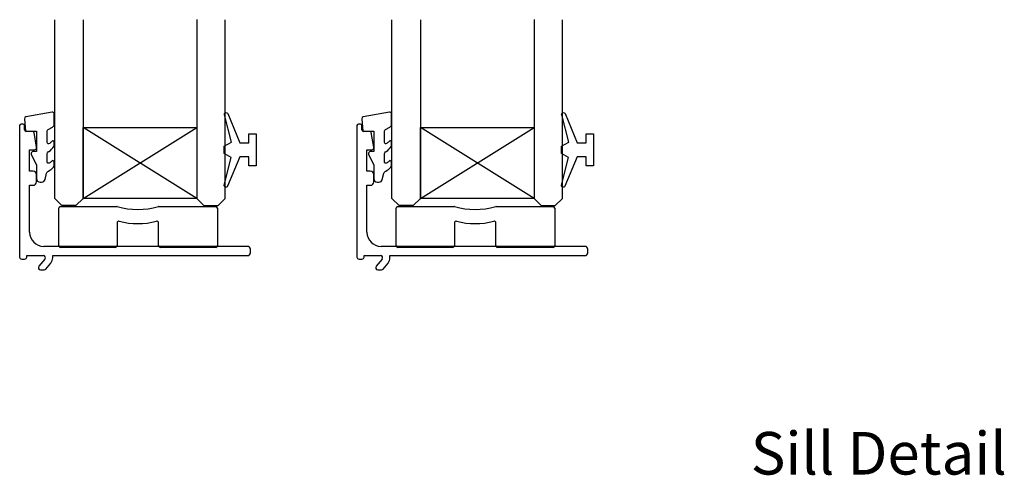
# Model space of a CAD drawing. Units: inches. Extents: x 0 to 6787, y -128 to 5359.
# Drawn here: x 5164 to 5303, y 1794 to 1858 of the extents above; entities that cross this region are included whole.
import ezdxf
from ezdxf.enums import TextEntityAlignment as Align

# ---------------------------------------------------------------- set-up
doc = ezdxf.new("R2010")
doc.units = ezdxf.units.IN
doc.header["$MEASUREMENT"] = 0
doc.layers.add('OMEGA WINDOWS AND DOORS', color=7, linetype='Continuous')
doc.styles.add('Arial-Bold', font='arialbd.ttf')

# ---------------------------------------------------------------- blocks, each defined once
blk = doc.blocks.new('9010100')
blk.add_lwpolyline([(1, -1), (2.29, -1), (4.02, -5.11, 0.929342), (4.49, -4.95), (3.5, -1.08), (4.5, -0.5), (4.5, 0.5), (3.47, 1.09), (4.46, 4.94, 0.929342), (3.99, 5.1), (2.27, 1), (1, 1), (1, 2.25), (0, 2.25), (0, -2.25), (1, -2.25)], format="xyb", close=True)
blk = doc.blocks.new('dynex-glass-setting-block')
for p, q in [((-11.12, -5.1), (-11.12, 0.15)), ((-10.88, 0.4), (-2.96, 0.4)), ((2.96, 0.4), (10.97, 0.4)), ((11.22, 0.15), (11.22, -5.1)), ((-2.93, -1.92), (-2.93, -5.1)), ((2.92, -5.1), (2.92, -1.92)), ((-3.18, -5.35), (-10.88, -5.35)), ((10.97, -5.35), (3.17, -5.35))]:
    blk.add_line(p, q)
for centre, radius, start, end in [((-10.88, 0.15), 0.25, 90, 180), ((-2.96, 0.15), 0.25, 74.5984, 90), ((0, 10.89), 10.89, 254.5984, 285.4016), ((2.96, 0.15), 0.25, 90, 105.4016), ((10.97, 0.15), 0.25, 0, 90), ((-2.68, -1.92), 0.25, 76.108, 180), ((0, 8.89), 10.89, 256.108, 283.892), ((2.67, -1.92), 0.25, 0, 103.892), ((-10.88, -5.1), 0.25, 180, 270), ((-3.18, -5.1), 0.25, 270, 0), ((3.17, -5.1), 0.25, 180, 270), ((10.97, -5.1), 0.25, 270, 0)]:
    blk.add_arc(centre, radius, start, end)
blk = doc.blocks.new('9010225r')
at = {"flags": 128}
blk.add_lwpolyline([(-3.2, -0.02, 0.270458), (-3.33, 0.2), (-3.95, 0.55, -0.270458), (-4.2, 0.98), (-4.2, 2.4, -0.460762), (-3.91, 2.65), (-0.21, 2, -0.394143), (0, 1.73), (-0.15, 0), (-1.7, 0), (-1.7, -2.9), (-1.2, -2.9, -0.548683), (-0.97, -3.26), (-1.7, -4.81), (-1.7, -6.69, -0.414214), (-2.2, -7.19), (-2.42, -7.19, -0.339454), (-2.9, -6.82), (-3.13, -5.95, 0.208393), (-3.38, -5.64, -0.091524), (-4.08, -5.09, -0.18159), (-4.2, -4.76), (-4.2, -4.36, -0.700996), (-3.85, -4.23, 0.090479), (-3.5, -4.52, 0.574104), (-3.2, -4.34), (-3.2, -3.3, 0.265997), (-3.45, -2.86, -0.130215), (-4.13, -2.17, -0.131236), (-4.2, -1.92), (-4.2, -1.58, -0.723229), (-3.84, -1.46, 0.088694), (-3.51, -1.77, 0.596286), (-3.2, -1.61), (-3.2, -0.02)], format="xyb", dxfattribs=at)
blk = doc.blocks.new('35802A')
for p, q in [((0, 18.8), (0, 0.3)), ((0.5, 19), (0.2, 19)), ((0.7, 18.2), (0.7, 18.8)), ((1.82, 18), (0.9, 18)), ((2.38, 15.78), (2.02, 17.83)), ((1.4, 12.4), (1.4, 15.4)), ((1.4, 15.4), (2.08, 15.4)), ((2.38, 15.7), (2.38, 15.78)), ((1.88, 12.4), (1.4, 12.4)), ((2.38, 10.9), (2.38, 11.91)), ((1.4, 10.4), (1.88, 10.4)), ((1.4, 3.8), (1.4, 10.4)), ((32.1, 1.8), (3.4, 1.8)), ((32.5, 0.9), (32.5, 1.4)), ((0.3, 0), (0.7, 0)), ((1, 0.3), (1, 0.5)), ((1, 0.5), (3.32, 0.5)), ((3.55, 0.01), (2.7, -1.01)), ((4.65, 0.2), (4.65, 0.5)), ((4.65, 0.5), (32.1, 0.5)), ((3.68, -1.39), (4.37, -0.57)), ((2.93, -1.5), (3.45, -1.5))]:
    blk.add_line(p, q)
for centre, radius, start, end in [((0.2, 18.8), 0.2, 90, 180), ((0.5, 18.8), 0.2, 359.9999, 90), ((0.9, 18.2), 0.2, 180, 270), ((1.82, 17.8), 0.2, 9.9886, 90), ((2.08, 15.7), 0.3, 270, 359.9972), ((1.88, 11.9), 0.5, 0.638, 90.053), ((1.88, 10.9), 0.5, 270.0002, 359.9905), ((3.4, 3.8), 2, 180, 270), ((32.1, 1.4), 0.4, 360, 90), ((0.3, 0.3), 0.3, 180, 270), ((0.7, 0.3), 0.3, 270, 360), ((3.32, 0.2), 0.3, 320, 90), ((3.45, 0.2), 1.2, 320, 0), ((32.1, 0.9), 0.4, 270, 0), ((2.93, -1.2), 0.3, 140, 270), ((3.45, -1.2), 0.3, 270, 320)]:
    blk.add_arc(centre, radius, start, end)
blk = doc.blocks.new('IGU')
for points in [[(-8, 25.18), (-8, 0), (-9, -1), (-11, -1), (-12, 0), (-12, 25.14)], [(8, 25.14), (8, 0), (9, -1), (11, -1), (12, 0), (12, 25.14)], [(-8, 0), (8, 0), (8, 10), (-8, 10), (-8, 0), (8, 10), (8, 0), (-8, 10)]]:
    blk.add_lwpolyline(points)

msp = doc.modelspace()

# ---------------------------------------------------------------- block references
at = {"layer": 'OMEGA WINDOWS AND DOORS', "xscale": -1}
for name, p in [('IGU', (5181.15, 1833.12)), ('IGU', (5228.65, 1833.12)), ('9010225r', (5164.89, 1842.61)), ('9010100', (5197.51, 1839.96)), ('9010225r', (5212.39, 1842.61)), ('9010100', (5245.01, 1839.96))]:
    msp.add_blockref(name, p, dxfattribs=at)
at = {"layer": 'OMEGA WINDOWS AND DOORS'}
for name, p in [('35802A', (5164.22, 1824.57)), ('35802A', (5211.72, 1824.57)), ('dynex-glass-setting-block', (5180.86, 1831.58)), ('dynex-glass-setting-block', (5228.36, 1831.58))]:
    msp.add_blockref(name, p, dxfattribs=at)

# ---------------------------------------------------------------- texts
at = {"layer": 'OMEGA WINDOWS AND DOORS', "ltscale": 10, "style": 'Arial-Bold'}
msp.add_text('Sill Detail', height=6, dxfattribs=at).set_placement((5285.2, 1796.45), align=Align.MIDDLE)

doc.saveas('drawing.dxf')
